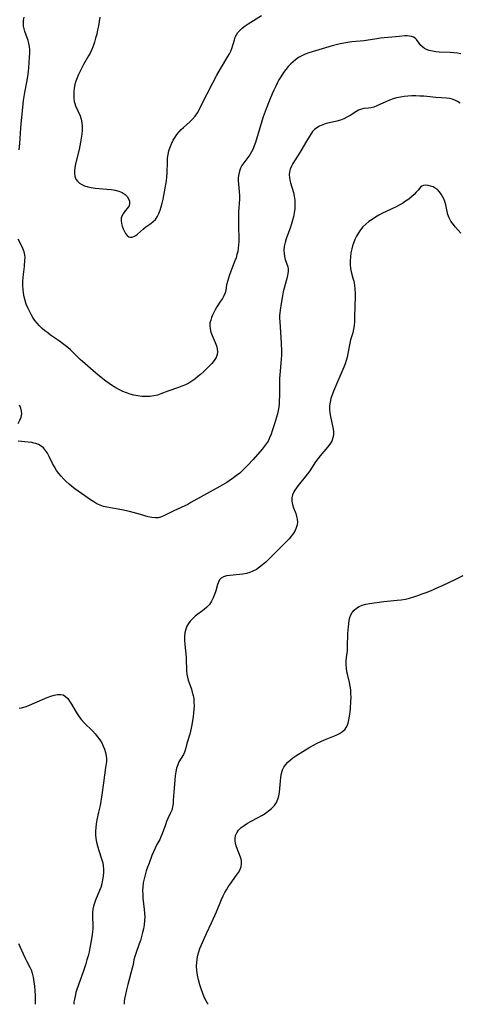
# Model space of a CAD drawing. Extents: x 1556494 to 1564696, y 2805615 to 2813817.
# Drawn here: x 1560562 to 1560758, y 2805615 to 2806056 of the extents above; entities that cross this region are included whole.
import ezdxf

# ---------------------------------------------------------------- set-up
doc = ezdxf.new("R2010")
doc.units = 0

msp = doc.modelspace()

# ---------------------------------------------------------------- linework, layer by layer
at = {"layer": 'WIL_021_Contours', "color": 0}
for points in [[(1560568.96, 2805615, 154), (1560568.96, 2805615, 154)], [(1560586.41, 2805615, 156), (1560586.41, 2805615, 156)], [(1560608.87, 2805615, 158), (1560608.87, 2805615, 158)], [(1560646.37, 2805615, 160), (1560646.37, 2805615, 160)]]:
    msp.add_polyline3d(points, dxfattribs=at)
at = {"layer": 'WIL_030_Contours', "color": 0}
for points in [[(1560597.95, 2806056.72, 152), (1560597.67, 2806054.81, 152), (1560597.34, 2806052.92, 152), (1560596.97, 2806051.03, 152), (1560596.54, 2806049.15, 152), (1560596.07, 2806047.3, 152), (1560595.53, 2806045.47, 152), (1560594.91, 2806043.68, 152), (1560594.18, 2806041.93, 152), (1560593.56, 2806040.66, 152), (1560592.88, 2806039.41, 152), (1560590.65, 2806035.57, 152), (1560589.85, 2806034.09, 152), (1560589.09, 2806032.61, 152), (1560588.38, 2806031.11, 152), (1560587.74, 2806029.6, 152), (1560587.2, 2806028.08, 152), (1560586.78, 2806026.55, 152), (1560586.49, 2806024.99, 152), (1560586.32, 2806023.43, 152), (1560586.25, 2806021.91, 152), (1560586.27, 2806020.46, 152), (1560586.44, 2806019.06, 152), (1560586.69, 2806018.07, 152), (1560587.04, 2806017.1, 152), (1560589.12, 2806012.64, 152), (1560589.65, 2806011.07, 152), (1560589.95, 2806009.47, 152), (1560590.05, 2806007.81, 152), (1560590.01, 2806006.09, 152), (1560589.86, 2806004.33, 152), (1560589.62, 2806002.55, 152), (1560589.32, 2806000.75, 152), (1560588.63, 2805997.45, 152), (1560587.05, 2805991.08, 152), (1560586.73, 2805989.45, 152), (1560586.55, 2805987.88, 152), (1560586.55, 2805986.73, 152), (1560586.7, 2805985.64, 152), (1560587.21, 2805984.31, 152), (1560587.9, 2805983.35, 152), (1560588.79, 2805982.51, 152), (1560589.85, 2805981.81, 152), (1560591.05, 2805981.25, 152), (1560592.54, 2805980.8, 152), (1560594.13, 2805980.48, 152), (1560595.8, 2805980.26, 152), (1560601.15, 2805979.79, 152), (1560603.01, 2805979.57, 152), (1560604.79, 2805979.26, 152), (1560606.47, 2805978.82, 152), (1560607.95, 2805978.21, 152), (1560609.23, 2805977.43, 152), (1560610.23, 2805976.49, 152), (1560610.85, 2805975.49, 152), (1560611.19, 2805974.42, 152), (1560611.26, 2805973.36, 152), (1560611.04, 2805972.37, 152), (1560610.65, 2805971.67, 152), (1560608.91, 2805969.52, 152), (1560608.32, 2805968.65, 152), (1560607.85, 2805967.72, 152), (1560607.56, 2805966.73, 152), (1560607.5, 2805965.58, 152), (1560607.68, 2805964.39, 152), (1560608.01, 2805963.19, 152), (1560608.45, 2805962.01, 152), (1560608.95, 2805960.89, 152), (1560609.51, 2805959.88, 152), (1560610.15, 2805959.06, 152), (1560610.9, 2805958.5, 152), (1560611.63, 2805958.3, 152), (1560612.41, 2805958.33, 152), (1560613.21, 2805958.58, 152), (1560614, 2805959.04, 152), (1560614.78, 2805959.65, 152), (1560617.52, 2805962.05, 152), (1560618.56, 2805962.87, 152), (1560620.81, 2805964.44, 152), (1560621.88, 2805965.27, 152), (1560622.84, 2805966.22, 152), (1560623.68, 2805967.42, 152), (1560624.37, 2805968.8, 152), (1560624.94, 2805970.3, 152), (1560625.43, 2805971.89, 152), (1560625.87, 2805973.54, 152), (1560626.26, 2805975.24, 152), (1560626.96, 2805978.53, 152), (1560627.54, 2805981.87, 152), (1560627.77, 2805983.55, 152), (1560627.93, 2805985.24, 152), (1560628.03, 2805986.93, 152), (1560628.19, 2805991.97, 152), (1560628.31, 2805993.62, 152), (1560628.52, 2805995.25, 152), (1560628.89, 2805996.91, 152), (1560629.38, 2805998.54, 152), (1560630, 2806000.11, 152), (1560630.73, 2806001.63, 152), (1560631.6, 2806003.07, 152), (1560632.45, 2806004.24, 152), (1560633.39, 2806005.35, 152), (1560634.38, 2806006.41, 152), (1560635.43, 2806007.42, 152), (1560638.18, 2806009.88, 152), (1560639.48, 2806011.14, 152), (1560640.64, 2806012.5, 152), (1560641.63, 2806013.97, 152), (1560642.51, 2806015.56, 152), (1560643.35, 2806017.15, 152), (1560648.48, 2806027.3, 152), (1560650.3, 2806030.74, 152), (1560651.97, 2806033.63, 152), (1560655.3, 2806039.06, 152), (1560656.02, 2806040.3, 152), (1560656.64, 2806041.54, 152), (1560657.09, 2806042.77, 152), (1560658.16, 2806046.56, 152), (1560658.59, 2806047.72, 152), (1560659.12, 2806048.82, 152), (1560659.77, 2806049.85, 152), (1560660.55, 2806050.79, 152), (1560661.67, 2806051.84, 152), (1560662.94, 2806052.79, 152), (1560664.3, 2806053.69, 152), (1560670.35, 2806057.41, 152)], [(1560561.8, 2805997.4, 154), (1560562.09, 2806000.2, 154), (1560562.53, 2806006.99, 154), (1560562.69, 2806008.91, 154), (1560563.85, 2806019.48, 154), (1560564.08, 2806021.19, 154), (1560564.37, 2806023, 154), (1560565.37, 2806028.39, 154), (1560565.83, 2806031.16, 154), (1560566, 2806032.53, 154), (1560566.15, 2806034.08, 154), (1560566.54, 2806038.88, 154), (1560566.62, 2806040.48, 154), (1560566.61, 2806042.06, 154), (1560566.46, 2806043.6, 154), (1560566.19, 2806044.99, 154), (1560565.8, 2806046.34, 154), (1560564.4, 2806050.29, 154), (1560564.08, 2806051.49, 154), (1560563.85, 2806052.67, 154), (1560563.72, 2806053.78, 154), (1560563.76, 2806055.27, 154), (1560564.01, 2806056.8, 154)], [(1560759.6, 2806040.3, 154), (1560758, 2806040.61, 154), (1560756.38, 2806040.8, 154), (1560754.75, 2806040.92, 154), (1560749.88, 2806041.14, 154), (1560748.31, 2806041.27, 154), (1560746.81, 2806041.48, 154), (1560745.39, 2806041.79, 154), (1560744.1, 2806042.25, 154), (1560743.25, 2806042.7, 154), (1560742.49, 2806043.23, 154), (1560741.58, 2806044.12, 154), (1560740.84, 2806045.07, 154), (1560739.7, 2806046.72, 154), (1560739.03, 2806047.38, 154), (1560738.33, 2806047.8, 154), (1560737.51, 2806048.09, 154), (1560736.6, 2806048.26, 154), (1560735.58, 2806048.33, 154), (1560734.49, 2806048.32, 154), (1560731.9, 2806048.13, 154), (1560723.51, 2806047.31, 154), (1560721.11, 2806046.95, 154), (1560718.12, 2806046.41, 154), (1560716.29, 2806046.17, 154), (1560710.69, 2806045.63, 154), (1560708.95, 2806045.39, 154), (1560707.22, 2806045.1, 154), (1560705.49, 2806044.75, 154), (1560703.77, 2806044.35, 154), (1560701.9, 2806043.85, 154), (1560693.03, 2806041.26, 154), (1560691.43, 2806040.72, 154), (1560689.86, 2806040.11, 154), (1560688.35, 2806039.41, 154), (1560686.91, 2806038.62, 154), (1560685.55, 2806037.71, 154), (1560684.48, 2806036.81, 154), (1560683.46, 2806035.83, 154), (1560682.32, 2806034.59, 154), (1560681.22, 2806033.28, 154), (1560680.19, 2806031.9, 154), (1560678.98, 2806030.09, 154), (1560678.1, 2806028.63, 154), (1560677.28, 2806027.14, 154), (1560676.51, 2806025.62, 154), (1560675.77, 2806024.03, 154), (1560675.08, 2806022.42, 154), (1560673.78, 2806019.15, 154), (1560672.45, 2806015.71, 154), (1560671.11, 2806012.09, 154), (1560669.96, 2806008.65, 154), (1560667.56, 2806000.65, 154), (1560667.07, 2805999.19, 154), (1560666.53, 2805997.78, 154), (1560665.89, 2805996.45, 154), (1560665.09, 2805995.18, 154), (1560662.37, 2805991.59, 154), (1560661.57, 2805990.34, 154), (1560660.95, 2805989.11, 154), (1560660.47, 2805987.81, 154), (1560660.12, 2805986.46, 154), (1560659.92, 2805985.05, 154), (1560659.86, 2805983.62, 154), (1560659.95, 2805981.98, 154), (1560660.33, 2805978.67, 154), (1560660.45, 2805976.99, 154), (1560660.44, 2805975.24, 154), (1560660.07, 2805969.64, 154), (1560659.97, 2805966.24, 154), (1560659.97, 2805962.81, 154), (1560660.11, 2805957.95, 154), (1560660.13, 2805956.39, 154), (1560660.08, 2805954.84, 154), (1560659.93, 2805953.31, 154), (1560659.68, 2805951.87, 154), (1560659.33, 2805950.46, 154), (1560658.91, 2805949.05, 154), (1560658.43, 2805947.66, 154), (1560656.05, 2805941.38, 154), (1560655.52, 2805939.87, 154), (1560655.06, 2805938.39, 154), (1560654.72, 2805936.96, 154), (1560654.3, 2805934.49, 154), (1560654, 2805933.3, 154), (1560653.48, 2805932.06, 154), (1560652.8, 2805930.82, 154), (1560652.02, 2805929.59, 154), (1560650.34, 2805927.09, 154), (1560649.55, 2805925.8, 154), (1560648.94, 2805924.63, 154), (1560648.41, 2805923.45, 154), (1560647.95, 2805922.27, 154), (1560647.57, 2805921.1, 154), (1560647.26, 2805919.89, 154), (1560647.12, 2805918.69, 154), (1560647.27, 2805917.22, 154), (1560647.68, 2805915.72, 154), (1560648.26, 2805914.21, 154), (1560649.56, 2805911.15, 154), (1560650.12, 2805909.63, 154), (1560650.45, 2805908.32, 154), (1560650.59, 2805907.03, 154), (1560650.48, 2805905.79, 154), (1560649.96, 2805904.41, 154), (1560649.12, 2805903.08, 154), (1560648.1, 2805901.82, 154), (1560646.95, 2805900.57, 154), (1560645.69, 2805899.32, 154), (1560644.36, 2805898.08, 154), (1560642.98, 2805896.86, 154), (1560641.73, 2805895.81, 154), (1560640.44, 2805894.79, 154), (1560639.11, 2805893.84, 154), (1560637.73, 2805892.98, 154), (1560636.26, 2805892.22, 154), (1560634.69, 2805891.54, 154), (1560633.1, 2805890.94, 154), (1560628.34, 2805889.32, 154), (1560625.32, 2805888.17, 154), (1560623.81, 2805887.65, 154), (1560622.13, 2805887.26, 154), (1560620.38, 2805887.03, 154), (1560618.58, 2805886.96, 154), (1560616.76, 2805887.01, 154), (1560614.93, 2805887.21, 154), (1560613.11, 2805887.56, 154), (1560611.48, 2805888.02, 154), (1560609.86, 2805888.6, 154), (1560608.27, 2805889.28, 154), (1560606.71, 2805890.04, 154), (1560605.17, 2805890.87, 154), (1560603.67, 2805891.78, 154), (1560602.16, 2805892.78, 154), (1560600.69, 2805893.84, 154), (1560597.82, 2805896.08, 154), (1560595.01, 2805898.41, 154), (1560591.21, 2805901.72, 154), (1560589.16, 2805903.61, 154), (1560585.91, 2805906.8, 154), (1560584.79, 2805907.83, 154), (1560583.62, 2805908.84, 154), (1560582.41, 2805909.82, 154), (1560581.17, 2805910.75, 154), (1560579.9, 2805911.67, 154), (1560575.91, 2805914.44, 154), (1560574.61, 2805915.4, 154), (1560573.34, 2805916.41, 154), (1560572.13, 2805917.46, 154), (1560570.97, 2805918.58, 154), (1560569.89, 2805919.75, 154), (1560568.9, 2805921.01, 154), (1560567.99, 2805922.32, 154), (1560567.16, 2805923.69, 154), (1560566.4, 2805925.1, 154), (1560565.66, 2805926.69, 154), (1560565.01, 2805928.31, 154), (1560564.47, 2805929.97, 154), (1560564.07, 2805931.6, 154), (1560563.77, 2805933.26, 154), (1560563.58, 2805934.92, 154), (1560563.49, 2805936.58, 154), (1560563.51, 2805938.23, 154), (1560563.69, 2805940.37, 154), (1560564.21, 2805945.22, 154), (1560564.45, 2805947.99, 154), (1560564.47, 2805949.16, 154), (1560564.38, 2805950.31, 154), (1560564.04, 2805951.74, 154), (1560563.52, 2805953.15, 154), (1560562.87, 2805954.55, 154), (1560561.45, 2805957.41, 154)], [(1560759.3, 2806018.22, 156), (1560758.1, 2806019, 156), (1560756.84, 2806019.62, 156), (1560755.66, 2806020.02, 156), (1560754.44, 2806020.29, 156), (1560753.17, 2806020.47, 156), (1560748.36, 2806020.83, 156), (1560743, 2806021.32, 156), (1560741.19, 2806021.45, 156), (1560739.39, 2806021.53, 156), (1560737.58, 2806021.53, 156), (1560735.86, 2806021.44, 156), (1560734.15, 2806021.25, 156), (1560732.46, 2806020.97, 156), (1560730.8, 2806020.6, 156), (1560729.19, 2806020.12, 156), (1560727.66, 2806019.55, 156), (1560721.94, 2806017, 156), (1560720.6, 2806016.51, 156), (1560719.3, 2806016.16, 156), (1560718.2, 2806016, 156), (1560716.07, 2806015.8, 156), (1560715.03, 2806015.59, 156), (1560713.77, 2806015.1, 156), (1560712.51, 2806014.42, 156), (1560709.93, 2806012.79, 156), (1560708.58, 2806011.98, 156), (1560707.15, 2806011.27, 156), (1560705.6, 2806010.69, 156), (1560704, 2806010.24, 156), (1560700.75, 2806009.49, 156), (1560699.19, 2806009.09, 156), (1560697.73, 2806008.6, 156), (1560696.28, 2806007.92, 156), (1560695.1, 2806007.28, 156), (1560694.03, 2806006.49, 156), (1560693.14, 2806005.54, 156), (1560692.34, 2806004.42, 156), (1560691.59, 2806003.18, 156), (1560690.07, 2806000.49, 156), (1560688.44, 2805997.71, 156), (1560686.73, 2805994.94, 156), (1560684.39, 2805991.24, 156), (1560683.7, 2805990.01, 156), (1560683.15, 2805988.78, 156), (1560682.8, 2805987.52, 156), (1560682.7, 2805986.25, 156), (1560682.8, 2805984.94, 156), (1560683.02, 2805983.76, 156), (1560683.33, 2805982.55, 156), (1560684.58, 2805978.23, 156), (1560684.93, 2805976.63, 156), (1560685.17, 2805974.81, 156), (1560685.25, 2805972.97, 156), (1560685.19, 2805971.11, 156), (1560684.99, 2805969.24, 156), (1560684.66, 2805967.4, 156), (1560684.26, 2805965.85, 156), (1560683.78, 2805964.32, 156), (1560683.25, 2805962.81, 156), (1560681.74, 2805958.79, 156), (1560681.31, 2805957.53, 156), (1560680.85, 2805955.85, 156), (1560680.53, 2805954.17, 156), (1560680.37, 2805952.53, 156), (1560680.4, 2805950.93, 156), (1560680.6, 2805949.6, 156), (1560680.92, 2805948.32, 156), (1560682.03, 2805945.07, 156), (1560682.24, 2805944.04, 156), (1560682.27, 2805943.08, 156), (1560682.17, 2805942.09, 156), (1560681.97, 2805941.06, 156), (1560681.63, 2805939.78, 156), (1560680.84, 2805937.09, 156), (1560680.42, 2805935.47, 156), (1560680.05, 2805933.8, 156), (1560679.71, 2805932.1, 156), (1560679.1, 2805928.65, 156), (1560678.63, 2805925.66, 156), (1560678.49, 2805924.37, 156), (1560678.42, 2805923.12, 156), (1560678.42, 2805921.85, 156), (1560678.47, 2805920.57, 156), (1560679.09, 2805910.89, 156), (1560679.21, 2805907.27, 156), (1560679.2, 2805905.46, 156), (1560679.12, 2805903.65, 156), (1560678.99, 2805901.84, 156), (1560678.54, 2805896.63, 156), (1560678.43, 2805895.02, 156), (1560678.35, 2805893.41, 156), (1560678.32, 2805891.81, 156), (1560678.33, 2805887.01, 156), (1560678.28, 2805885.41, 156), (1560678.18, 2805883.82, 156), (1560678.01, 2805882.24, 156), (1560677.76, 2805880.68, 156), (1560677.43, 2805879.23, 156), (1560677.04, 2805877.8, 156), (1560676.12, 2805874.76, 156), (1560675.12, 2805871.65, 156), (1560674.58, 2805870.07, 156), (1560673.96, 2805868.53, 156), (1560673.24, 2805867.06, 156), (1560672.45, 2805865.8, 156), (1560671.57, 2805864.6, 156), (1560670.62, 2805863.42, 156), (1560666.54, 2805858.76, 156), (1560664.24, 2805856.24, 156), (1560663.05, 2805855.01, 156), (1560661.82, 2805853.82, 156), (1560660.55, 2805852.68, 156), (1560659.17, 2805851.57, 156), (1560657.75, 2805850.53, 156), (1560656.28, 2805849.53, 156), (1560654.79, 2805848.57, 156), (1560651.73, 2805846.74, 156), (1560644.38, 2805842.71, 156), (1560638.75, 2805839.48, 156), (1560637.37, 2805838.72, 156), (1560635.97, 2805838.02, 156), (1560631.03, 2805835.81, 156), (1560626.88, 2805833.68, 156), (1560625.52, 2805833.12, 156), (1560624.13, 2805832.75, 156), (1560622.83, 2805832.65, 156), (1560621.21, 2805832.81, 156), (1560619.56, 2805833.19, 156), (1560616.14, 2805834.24, 156), (1560614.53, 2805834.7, 156), (1560611.19, 2805835.52, 156), (1560607.79, 2805836.23, 156), (1560601.14, 2805837.45, 156), (1560599.58, 2805837.83, 156), (1560598.07, 2805838.34, 156), (1560596.61, 2805839.01, 156), (1560595.2, 2805839.82, 156), (1560593.83, 2805840.71, 156), (1560589.77, 2805843.58, 156), (1560586.74, 2805845.66, 156), (1560585.43, 2805846.67, 156), (1560584.17, 2805847.74, 156), (1560582.95, 2805848.88, 156), (1560581.77, 2805850.06, 156), (1560580.65, 2805851.29, 156), (1560579.58, 2805852.57, 156), (1560578.6, 2805853.89, 156), (1560577.59, 2805855.45, 156), (1560576.7, 2805857.05, 156), (1560575.24, 2805860.12, 156), (1560574.5, 2805861.57, 156), (1560573.68, 2805862.89, 156), (1560572.7, 2805864.03, 156), (1560571.69, 2805864.82, 156), (1560570.55, 2805865.44, 156), (1560569.31, 2805865.91, 156), (1560568.4, 2805866.16, 156), (1560567.47, 2805866.35, 156), (1560565.9, 2805866.59, 156), (1560561.44, 2805867.06, 156)], [(1560759.56, 2805960.08, 158), (1560757.2, 2805962.69, 158), (1560756.07, 2805964.04, 158), (1560755.06, 2805965.46, 158), (1560754.25, 2805966.96, 158), (1560753.75, 2805968.37, 158), (1560753.39, 2805969.84, 158), (1560752.77, 2805972.81, 158), (1560752.37, 2805974.26, 158), (1560751.92, 2805975.39, 158), (1560751.39, 2805976.47, 158), (1560750.78, 2805977.48, 158), (1560749.97, 2805978.6, 158), (1560749.05, 2805979.55, 158), (1560748.1, 2805980.23, 158), (1560747.08, 2805980.74, 158), (1560746.02, 2805981.11, 158), (1560744.88, 2805981.38, 158), (1560743.8, 2805981.49, 158), (1560742.83, 2805981.43, 158), (1560742.03, 2805981.17, 158), (1560741.45, 2805980.71, 158), (1560740.42, 2805979.35, 158), (1560739.61, 2805978.41, 158), (1560738.61, 2805977.4, 158), (1560737.47, 2805976.37, 158), (1560736.21, 2805975.34, 158), (1560734.83, 2805974.34, 158), (1560733.37, 2805973.39, 158), (1560731.99, 2805972.62, 158), (1560730.56, 2805971.89, 158), (1560726.13, 2805969.78, 158), (1560724.49, 2805968.96, 158), (1560722.89, 2805968.1, 158), (1560721.31, 2805967.2, 158), (1560719.79, 2805966.25, 158), (1560718.33, 2805965.23, 158), (1560716.96, 2805964.13, 158), (1560715.71, 2805962.92, 158), (1560714.64, 2805961.63, 158), (1560713.69, 2805960.23, 158), (1560712.85, 2805958.76, 158), (1560712.11, 2805957.23, 158), (1560711.48, 2805955.64, 158), (1560711.06, 2805954.39, 158), (1560710.71, 2805953.11, 158), (1560710.33, 2805951.33, 158), (1560710.08, 2805949.53, 158), (1560709.96, 2805947.74, 158), (1560709.98, 2805945.98, 158), (1560710.17, 2805944.24, 158), (1560710.47, 2805942.81, 158), (1560711.25, 2805939.98, 158), (1560711.6, 2805938.55, 158), (1560711.89, 2805936.81, 158), (1560712.07, 2805935.03, 158), (1560712.17, 2805933.21, 158), (1560712.2, 2805931.38, 158), (1560712.15, 2805927.68, 158), (1560712, 2805922.24, 158), (1560711.9, 2805920.48, 158), (1560711.75, 2805918.76, 158), (1560711.52, 2805917.09, 158), (1560711.19, 2805915.48, 158), (1560710.22, 2805912.29, 158), (1560709.85, 2805910.82, 158), (1560708.96, 2805906.19, 158), (1560708.63, 2805904.62, 158), (1560708.21, 2805903.06, 158), (1560707.69, 2805901.56, 158), (1560707.1, 2805900.06, 158), (1560702.5, 2805889.42, 158), (1560701.87, 2805887.78, 158), (1560701.36, 2805886.13, 158), (1560700.98, 2805884.47, 158), (1560700.79, 2805882.79, 158), (1560700.8, 2805881.21, 158), (1560700.96, 2805879.62, 158), (1560701.23, 2805878.04, 158), (1560702.28, 2805873.05, 158), (1560702.49, 2805871.45, 158), (1560702.53, 2805869.92, 158), (1560702.31, 2805868.46, 158), (1560701.72, 2805867.02, 158), (1560700.84, 2805865.65, 158), (1560699.78, 2805864.3, 158), (1560696.53, 2805860.46, 158), (1560695.52, 2805859.16, 158), (1560694.55, 2805857.82, 158), (1560691.92, 2805853.78, 158), (1560690.93, 2805852.37, 158), (1560689.89, 2805850.99, 158), (1560686.78, 2805847.1, 158), (1560685.28, 2805845.1, 158), (1560684.79, 2805844.32, 158), (1560684.21, 2805842.99, 158), (1560683.92, 2805841.6, 158), (1560683.93, 2805840.13, 158), (1560684.19, 2805838.65, 158), (1560684.62, 2805837.17, 158), (1560685.62, 2805834.57, 158), (1560686.04, 2805833.33, 158), (1560686.33, 2805832.06, 158), (1560686.42, 2805830.77, 158), (1560686.27, 2805829.5, 158), (1560685.9, 2805828.24, 158), (1560685.35, 2805826.99, 158), (1560684.64, 2805825.77, 158), (1560683.79, 2805824.59, 158), (1560682.69, 2805823.3, 158), (1560681.48, 2805822.03, 158), (1560674.87, 2805815.49, 158), (1560672.18, 2805812.91, 158), (1560670.83, 2805811.7, 158), (1560669.44, 2805810.57, 158), (1560668, 2805809.58, 158), (1560666.49, 2805808.77, 158), (1560665.04, 2805808.22, 158), (1560663.53, 2805807.83, 158), (1560661.99, 2805807.55, 158), (1560660.45, 2805807.35, 158), (1560656.11, 2805806.94, 158), (1560654.61, 2805806.72, 158), (1560653.3, 2805806.35, 158), (1560652.24, 2805805.72, 158), (1560651.58, 2805804.94, 158), (1560651.09, 2805803.95, 158), (1560650.69, 2805802.81, 158), (1560649.85, 2805800.02, 158), (1560649.32, 2805798.43, 158), (1560648.69, 2805796.85, 158), (1560647.92, 2805795.34, 158), (1560646.97, 2805793.94, 158), (1560645.87, 2805792.76, 158), (1560644.62, 2805791.69, 158), (1560640.61, 2805788.65, 158), (1560639.38, 2805787.55, 158), (1560638.41, 2805786.5, 158), (1560637.58, 2805785.37, 158), (1560636.9, 2805784.16, 158), (1560636.39, 2805782.87, 158), (1560636.04, 2805781.28, 158), (1560635.91, 2805779.61, 158), (1560635.92, 2805777.8, 158), (1560636.02, 2805775.95, 158), (1560636.52, 2805770.31, 158), (1560636.62, 2805768.44, 158), (1560636.68, 2805765.59, 158), (1560636.74, 2805764.18, 158), (1560636.89, 2805762.8, 158), (1560637.16, 2805761.45, 158), (1560637.52, 2805760.11, 158), (1560637.95, 2805758.78, 158), (1560638.91, 2805756.04, 158), (1560639.35, 2805754.65, 158), (1560639.7, 2805753.24, 158), (1560639.95, 2805751.69, 158), (1560640.08, 2805750.12, 158), (1560640.1, 2805748.53, 158), (1560640.05, 2805746.93, 158), (1560639.92, 2805745.34, 158), (1560639.73, 2805743.76, 158), (1560639.13, 2805740.04, 158), (1560638.89, 2805738.58, 158), (1560638.6, 2805737.17, 158), (1560638.25, 2805735.82, 158), (1560636.83, 2805731.73, 158), (1560636.23, 2805729.13, 158), (1560635.85, 2805727.87, 158), (1560635.34, 2805726.77, 158), (1560633.38, 2805723.44, 158), (1560632.81, 2805722.22, 158), (1560632.3, 2805720.67, 158), (1560631.94, 2805719.01, 158), (1560631.69, 2805717.27, 158), (1560631.49, 2805715.48, 158), (1560631.19, 2805711.74, 158), (1560630.84, 2805706.41, 158), (1560630.7, 2805704.85, 158), (1560630.48, 2805703.34, 158), (1560630.12, 2805701.92, 158), (1560629.63, 2805700.67, 158), (1560628.45, 2805698.21, 158), (1560627.83, 2805696.78, 158), (1560627.27, 2805695.3, 158), (1560625.81, 2805691.23, 158), (1560625.31, 2805689.98, 158), (1560624.76, 2805688.78, 158), (1560623.53, 2805686.52, 158), (1560622.75, 2805684.94, 158), (1560622, 2805683.29, 158), (1560621.29, 2805681.58, 158), (1560619.96, 2805678.13, 158), (1560619.34, 2805676.4, 158), (1560618.75, 2805674.66, 158), (1560618.23, 2805672.9, 158), (1560617.77, 2805671.13, 158), (1560617.42, 2805669.33, 158), (1560617.21, 2805667.64, 158), (1560617.12, 2805665.93, 158), (1560617.15, 2805664.14, 158), (1560617.27, 2805662.46, 158), (1560617.79, 2805657.43, 158), (1560617.94, 2805655.76, 158), (1560618.02, 2805654.1, 158), (1560618, 2805652.44, 158), (1560617.82, 2805650.63, 158), (1560617.52, 2805648.84, 158), (1560617.11, 2805647.07, 158), (1560616.63, 2805645.31, 158), (1560616.08, 2805643.57, 158), (1560615.57, 2805642.09, 158), (1560614.02, 2805637.74, 158), (1560613.57, 2805636.34, 158), (1560613.22, 2805634.97, 158), (1560612.81, 2805632.74, 158), (1560612.46, 2805631.23, 158), (1560610.42, 2805623.79, 158), (1560609.84, 2805621.48, 158), (1560609.38, 2805619.35, 158), (1560609.06, 2805617.51, 158), (1560608.91, 2805616.31, 158), (1560608.85, 2805615.46, 158), (1560608.87, 2805615, 158)], [(1560561.45, 2805874.92, 156), (1560562.2, 2805876.33, 156), (1560562.77, 2805877.74, 156), (1560563.05, 2805879.17, 156), (1560562.95, 2805880.47, 156), (1560562.55, 2805881.77, 156), (1560561.92, 2805883.05, 156)], [(1560646.37, 2805615, 160), (1560646.36, 2805615.15, 160), (1560645.17, 2805617.37, 160), (1560644.55, 2805618.69, 160), (1560643.9, 2805620.23, 160), (1560643.27, 2805621.94, 160), (1560642.69, 2805623.78, 160), (1560642.13, 2805625.93, 160), (1560641.7, 2805628.09, 160), (1560641.41, 2805630.17, 160), (1560641.27, 2805632.08, 160), (1560641.31, 2805633.78, 160), (1560641.47, 2805635.42, 160), (1560641.77, 2805637.02, 160), (1560642.21, 2805638.49, 160), (1560642.74, 2805639.93, 160), (1560643.83, 2805642.62, 160), (1560644.9, 2805645.1, 160), (1560645.63, 2805646.7, 160), (1560647.95, 2805651.5, 160), (1560649.46, 2805654.72, 160), (1560650.17, 2805656.35, 160), (1560652.37, 2805661.83, 160), (1560653.18, 2805663.6, 160), (1560653.89, 2805664.96, 160), (1560654.65, 2805666.27, 160), (1560655.46, 2805667.56, 160), (1560656.3, 2805668.8, 160), (1560659.16, 2805672.77, 160), (1560659.99, 2805674.05, 160), (1560660.69, 2805675.33, 160), (1560661.19, 2805676.6, 160), (1560661.43, 2805677.89, 160), (1560661.32, 2805679.37, 160), (1560660.91, 2805680.87, 160), (1560659.08, 2805685.46, 160), (1560658.63, 2805687.02, 160), (1560658.47, 2805688.22, 160), (1560658.48, 2805689.4, 160), (1560658.69, 2805690.54, 160), (1560659.21, 2805691.8, 160), (1560660.09, 2805692.99, 160), (1560661.22, 2805694.07, 160), (1560662.55, 2805695.06, 160), (1560664.04, 2805695.99, 160), (1560665.62, 2805696.89, 160), (1560668.89, 2805698.64, 160), (1560670.51, 2805699.55, 160), (1560671.95, 2805700.45, 160), (1560673.47, 2805701.52, 160), (1560674.86, 2805702.68, 160), (1560676.06, 2805703.95, 160), (1560677.03, 2805705.36, 160), (1560677.65, 2805706.78, 160), (1560678.07, 2805708.32, 160), (1560678.35, 2805709.92, 160), (1560678.54, 2805711.57, 160), (1560678.81, 2805714.91, 160), (1560678.98, 2805716.64, 160), (1560679.26, 2805718.31, 160), (1560679.75, 2805719.89, 160), (1560680.37, 2805721.15, 160), (1560681.18, 2805722.32, 160), (1560682.13, 2805723.41, 160), (1560683.22, 2805724.42, 160), (1560684.41, 2805725.34, 160), (1560685.67, 2805726.21, 160), (1560688.74, 2805728.17, 160), (1560691.95, 2805730.05, 160), (1560695.23, 2805731.82, 160), (1560696.89, 2805732.64, 160), (1560698.57, 2805733.4, 160), (1560703.69, 2805735.46, 160), (1560705.23, 2805736.2, 160), (1560706.59, 2805737.07, 160), (1560707.71, 2805738.12, 160), (1560708.5, 2805739.36, 160), (1560709.07, 2805740.78, 160), (1560709.46, 2805742.34, 160), (1560709.75, 2805744.01, 160), (1560709.97, 2805745.74, 160), (1560710.13, 2805747.37, 160), (1560710.35, 2805750.69, 160), (1560710.39, 2805752.36, 160), (1560710.37, 2805754.03, 160), (1560710.27, 2805755.68, 160), (1560710.06, 2805757.31, 160), (1560709.73, 2805758.95, 160), (1560708.91, 2805762.17, 160), (1560708.55, 2805763.78, 160), (1560708.3, 2805765.39, 160), (1560708.23, 2805766.96, 160), (1560708.28, 2805768.55, 160), (1560708.41, 2805770.15, 160), (1560708.74, 2805773.39, 160), (1560708.86, 2805775.01, 160), (1560708.98, 2805780.94, 160), (1560709.09, 2805782.44, 160), (1560709.24, 2805783.9, 160), (1560709.62, 2805786.71, 160), (1560709.9, 2805788.02, 160), (1560710.32, 2805789.24, 160), (1560710.96, 2805790.39, 160), (1560711.8, 2805791.41, 160), (1560712.81, 2805792.29, 160), (1560713.96, 2805793, 160), (1560715.42, 2805793.58, 160), (1560717, 2805793.99, 160), (1560718.67, 2805794.28, 160), (1560725, 2805795.23, 160), (1560731.02, 2805795.78, 160), (1560732.86, 2805796.03, 160), (1560734.71, 2805796.36, 160), (1560736.6, 2805796.81, 160), (1560738.48, 2805797.35, 160), (1560740.35, 2805797.96, 160), (1560742.21, 2805798.62, 160), (1560744.06, 2805799.31, 160), (1560745.9, 2805800.05, 160), (1560749.56, 2805801.59, 160), (1560751.38, 2805802.4, 160), (1560754.17, 2805803.7, 160), (1560756.93, 2805805.05, 160), (1560760.58, 2805806.91, 160)], [(1560561.78, 2805747.48, 156), (1560562.84, 2805747.7, 156), (1560564.51, 2805748.17, 156), (1560566.17, 2805748.75, 156), (1560567.85, 2805749.42, 156), (1560574.44, 2805752.25, 156), (1560576.03, 2805752.85, 156), (1560577.56, 2805753.33, 156), (1560579.02, 2805753.63, 156), (1560580.38, 2805753.7, 156), (1560581.61, 2805753.44, 156), (1560582.65, 2805752.8, 156), (1560583.58, 2805751.84, 156), (1560584.42, 2805750.67, 156), (1560585.23, 2805749.34, 156), (1560586.86, 2805746.46, 156), (1560587.74, 2805744.99, 156), (1560588.73, 2805743.57, 156), (1560589.8, 2805742.26, 156), (1560590.96, 2805741, 156), (1560594.63, 2805737.33, 156), (1560595.83, 2805736.04, 156), (1560596.95, 2805734.71, 156), (1560597.97, 2805733.33, 156), (1560598.79, 2805731.97, 156), (1560599.49, 2805730.57, 156), (1560600.07, 2805729.14, 156), (1560600.51, 2805727.7, 156), (1560600.8, 2805726.25, 156), (1560600.91, 2805724.82, 156), (1560600.86, 2805723.7, 156), (1560600.55, 2805720.97, 156), (1560599.63, 2805714.12, 156), (1560598.86, 2805708.78, 156), (1560598.03, 2805703.96, 156), (1560597.41, 2805700.97, 156), (1560596.64, 2805697.49, 156), (1560596.32, 2805695.75, 156), (1560596.12, 2805694.12, 156), (1560596.02, 2805692.48, 156), (1560596.04, 2805690.86, 156), (1560596.18, 2805689.25, 156), (1560596.48, 2805687.57, 156), (1560596.89, 2805685.92, 156), (1560597.38, 2805684.29, 156), (1560598.88, 2805679.72, 156), (1560599.23, 2805678.34, 156), (1560599.45, 2805676.9, 156), (1560599.54, 2805675.44, 156), (1560599.53, 2805673.96, 156), (1560599.39, 2805672.29, 156), (1560599.15, 2805670.63, 156), (1560598.8, 2805668.97, 156), (1560598.35, 2805667.34, 156), (1560597.82, 2805665.87, 156), (1560596.03, 2805661.55, 156), (1560595.53, 2805660.26, 156), (1560595.11, 2805658.95, 156), (1560594.81, 2805657.63, 156), (1560594.63, 2805655.89, 156), (1560594.63, 2805654.12, 156), (1560594.77, 2805650.48, 156), (1560594.75, 2805648.99, 156), (1560594.66, 2805647.49, 156), (1560594.52, 2805646.24, 156), (1560594.11, 2805643.43, 156), (1560593.53, 2805640.29, 156), (1560593.13, 2805638.48, 156), (1560592.69, 2805636.68, 156), (1560592.2, 2805634.88, 156), (1560591.66, 2805633.08, 156), (1560590.5, 2805629.6, 156), (1560587.8, 2805622, 156), (1560587.27, 2805620.27, 156), (1560586.85, 2805618.7, 156), (1560586.55, 2805617.33, 156), (1560586.35, 2805616.11, 156), (1560586.3, 2805615.31, 156), (1560586.41, 2805615, 156)], [(1560561.59, 2805642.18, 154), (1560564.39, 2805635.97, 154), (1560565.14, 2805634.38, 154), (1560566.55, 2805631.68, 154), (1560567.16, 2805630.38, 154), (1560567.68, 2805628.93, 154), (1560568.13, 2805627.08, 154), (1560568.44, 2805625.11, 154), (1560568.66, 2805623.11, 154), (1560568.84, 2805621.06, 154), (1560568.97, 2805619.16, 154), (1560569.03, 2805617.51, 154), (1560569.02, 2805616.23, 154), (1560568.96, 2805615, 154)]]:
    msp.add_polyline3d(points, dxfattribs=at)

doc.saveas('drawing.dxf')
